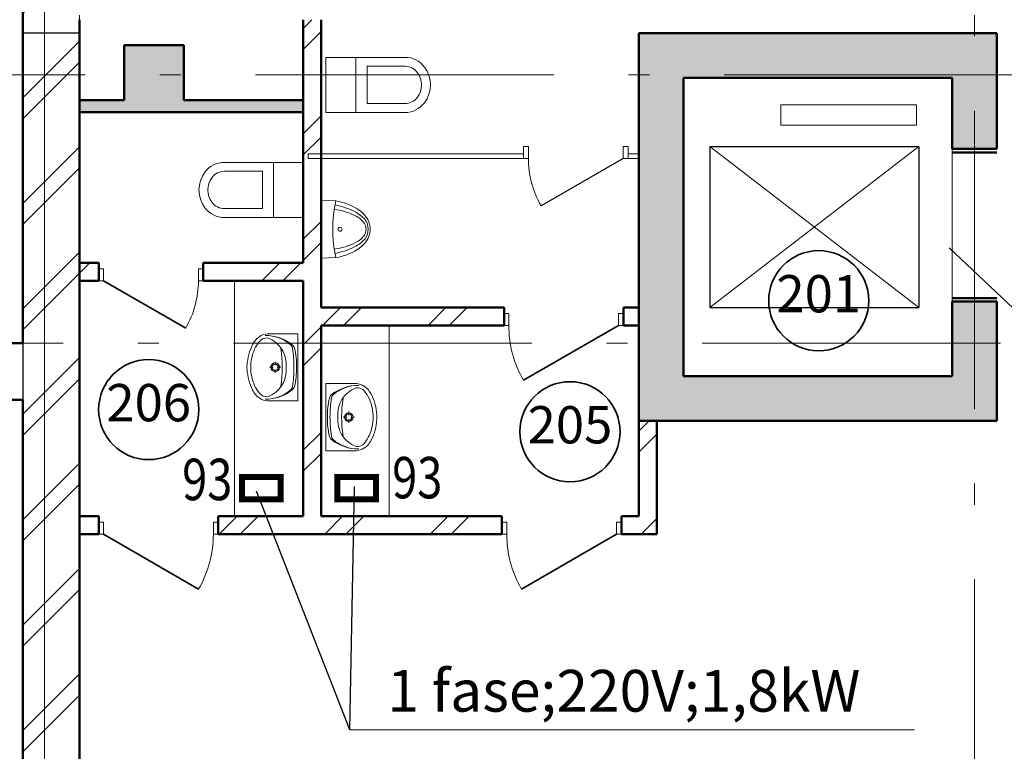
# Model space of a CAD drawing. Extents: x -375540 to 156807, y -143792 to 26545.
# Drawn here: x -23427 to -16827, y -13505 to -8599 of the extents above; entities that cross this region are included whole.
import ezdxf

# ---------------------------------------------------------------- set-up
doc = ezdxf.new("R2010")
doc.units = 0
doc.header["$MEASUREMENT"] = 0
doc.linetypes.add('Штрихштриховая', pattern=[3141.111112, 2000, -500, 141.111112, -500])
for name, color, linetype in [('Двери ArchiCAD', 7, 'Continuous'), ('Колонны', 7, 'Continuous'), ('Междуэтажные перекрытия', 7, 'Continuous'), ('Наружные стены', 7, 'Continuous')]:
    doc.layers.add(name, color=color, linetype=linetype)
for name, color, linetype, lineweight in [('Двери ArchiCAD_Ном_пера__1', 7, 'Continuous', 20), ('Двери ArchiCAD_Ном_пера__161', 7, 'Continuous', 35), ('Двери ArchiCAD_Ном_пера__2', 7, 'Continuous', 25), ('Двери ArchiCAD_Ном_пера__4', 7, 'Continuous', 50), ('Двери ArchiCAD_Ном_пера__5', 7, 'Continuous', 50), ('Двери ArchiCAD_Ном_пера__72', 7, 'Continuous', 20), ('Двери ArchiCAD_Ном_пера__91', 255, 'Continuous', 20), ('Дуги и окружности_Ном_пера__3', 7, 'Continuous', 35), ('Колонны_Ном_пера__15', 7, 'Continuous', 20), ('Колонны_Ном_пера__5', 7, 'Continuous', 50), ('Мебель и оборудование_Ном_пера__234', 173, 'Continuous', 18), ('Междуэтажные перекрытия_Ном_пера__91', 255, 'Continuous', 20), ('Наружные стены_Ном_пера__1', 7, 'Continuous', 20), ('Наружные стены_Ном_пера__100', 7, 'Continuous', 20), ('Наружные стены_Ном_пера__2', 7, 'Continuous', 25), ('Наружные стены_Ном_пера__20', 253, 'Continuous', 15), ('Наружные стены_Ном_пера__214', 23, 'Continuous', 18), ('Наружные стены_Ном_пера__234', 173, 'Continuous', 18), ('Наружные стены_Ном_пера__4', 7, 'Continuous', 50), ('Наружные стены_Ном_пера__44', 7, 'Continuous', 20), ('Наружные стены_Ном_пера__45', 7, 'Continuous', 20), ('Наружные стены_Ном_пера__5', 7, 'Continuous', 50), ('Наружные стены_Ном_пера__97', 7, 'Continuous', 20), ('Наружные стены_Ном_пера__99', 7, 'Continuous', 25), ('Окна ArchiCAD_Ном_пера__35', 7, 'Continuous', 20), ('Подпольный канал_Ном_пера__25', 7, 'Continuous', 20), ('Тексты_Ном_пера__89', 7, 'Continuous', 20)]:
    doc.layers.add(name, color=color, linetype=linetype, lineweight=lineweight)
doc.styles.add('СГЕНЕРИР_СТИЛЬ_2', font='ARIAL.TTF')
doc.styles.add('стиль2', font='ARIAL.TTF')
pattern_1 = [(45, (0, 0), (-353.553, 353.553), []), (45, (-70.7, 70.7), (-353.553, 353.553), [])]

# ---------------------------------------------------------------- blocks, each defined once
blk = doc.blocks.new('Перекрытие_1', base_point=(55242.4, -6750))
at = {"layer": 'Междуэтажные перекрытия_Ном_пера__91', "linetype": 'Continuous', "flags": 128}
for points in [[(55242.4, -6750), (52953.3, -6750), (52953.3, -4150), (55242.4, -4150), (55242.4, -3600), (-23261.1, -3600), (-23261.1, -10612.4), (-17846.7, -10630), (-17846.7, -13730), (49748.3, -13730), (49793.3, -10630), (55242.4, -10650.7)], [(-18976.7, -4370), (-17176.7, -4370), (-17176.7, -6370), (-18976.7, -6370)]]:
    blk.add_lwpolyline(points, close=True, dxfattribs=at)
blk = doc.blocks.new('Дверь 1польная 11')
at = {"layer": 'Двери ArchiCAD_Ном_пера__161', "linetype": 'Continuous'}
blk.add_line((368, 0), (-269.4, 368), dxfattribs=at)
at = {"layer": 'Двери ArchiCAD_Ном_пера__4', "linetype": 'Continuous'}
for p, q in [((-400, 0), (-437, 0)), ((-400, 0), (-400, -120)), ((400, 0), (437, 0)), ((400, 0), (400, -120)), ((-400, -120), (-437, -120)), ((400, -120), (437, -120))]:
    blk.add_line(p, q, dxfattribs=at)
at = {"layer": 'Двери ArchiCAD_Ном_пера__72', "linetype": 'Continuous'}
for p, q in [((-368, 0), (-400, 0)), ((-400, 0), (-400, -80)), ((-368, -80), (-368, 0)), ((400, 0), (368, 0)), ((368, 0), (368, -80)), ((400, -80), (400, 0)), ((-400, -80), (-368, -80)), ((368, -80), (400, -80))]:
    blk.add_line(p, q, dxfattribs=at)
at = {"layer": 'Двери ArchiCAD_Ном_пера__91', "linetype": 'Continuous'}
blk.add_arc((368, 0), 736, 150, 180, dxfattribs=at)
blk = doc.blocks.new('Дверь 1польная 11_2')
at = {"layer": 'Двери ArchiCAD_Ном_пера__161', "linetype": 'Continuous'}
blk.add_line((368, 0), (-269.4, 368), dxfattribs=at)
at = {"layer": 'Двери ArchiCAD_Ном_пера__4', "linetype": 'Continuous'}
for p, q in [((-400, 0), (-437, 0)), ((-400, 0), (-400, -120)), ((400, 0), (437, 0)), ((400, 0), (400, -120)), ((-400, -120), (-437, -120)), ((400, -120), (437, -120))]:
    blk.add_line(p, q, dxfattribs=at)
at = {"layer": 'Двери ArchiCAD_Ном_пера__72', "linetype": 'Continuous'}
for p, q in [((-368, 0), (-400, 0)), ((-400, 0), (-400, -80)), ((-368, -80), (-368, 0)), ((400, 0), (368, 0)), ((368, 0), (368, -80)), ((400, -80), (400, 0)), ((-400, -80), (-368, -80)), ((368, -80), (400, -80))]:
    blk.add_line(p, q, dxfattribs=at)
at = {"layer": 'Двери ArchiCAD_Ном_пера__91', "linetype": 'Continuous'}
blk.add_arc((368, 0), 736, 150, 180, dxfattribs=at)
blk = doc.blocks.new('Стена_168', base_point=(-23026.7, -7429.7))
at = {"layer": 'Наружные стены_Ном_пера__45', "linetype": 'Continuous'}
h = blk.add_hatch(dxfattribs=at)
h.set_pattern_fill('DOUBLE_1_4', color=256, style=0, pattern_type=2)
h.set_pattern_definition(pattern_1)
h.paths.add_polyline_path([(-23026.7, -7429.7), (-22896.7, -7429.7), (-22896.7, -7309.7), (-23026.7, -7309.7)], flags=0)
h = blk.add_hatch(dxfattribs=at)
h.set_pattern_fill('DOUBLE_1_4', color=256, style=0, pattern_type=2)
h.set_pattern_definition(pattern_1)
h.paths.add_polyline_path([(-22096.7, -7429.7), (-20193.8, -7429.7), (-20193.8, -7309.7), (-22096.7, -7309.7)], flags=0)
h = blk.add_hatch(dxfattribs=at)
h.set_pattern_fill('DOUBLE_1_4', color=256, style=0, pattern_type=2)
h.set_pattern_definition(pattern_1)
h.paths.add_polyline_path([(-19393.8, -7429.7), (-19156.7, -7429.7), (-19276.7, -7309.7), (-19393.8, -7309.7)], flags=0)
at = {"layer": 'Наружные стены_Ном_пера__4', "linetype": 'Continuous'}
for p, q in [((-22896.7, -7309.7), (-23026.7, -7309.7)), ((-23026.7, -7309.7), (-23026.7, -7429.7)), ((-22896.7, -7429.7), (-22896.7, -7309.7)), ((-22096.7, -7429.7), (-22096.7, -7309.7)), ((-21526.7, -7309.7), (-22096.7, -7309.7)), ((-20193.8, -7309.7), (-21406.7, -7309.7)), ((-20193.8, -7429.7), (-20193.8, -7309.7)), ((-19393.8, -7429.7), (-19393.8, -7309.7)), ((-19276.7, -7309.7), (-19393.8, -7309.7)), ((-23026.7, -7429.7), (-22896.7, -7429.7)), ((-22096.7, -7429.7), (-20193.8, -7429.7)), ((-19393.8, -7429.7), (-19156.7, -7429.7))]:
    blk.add_line(p, q, dxfattribs=at)
at = {"layer": 'Двери ArchiCAD', "linetype": 'Continuous', "rotation": 180}
blk.add_blockref('Дверь 1польная 11', (-22496.7, -7429.7), dxfattribs=at)
at = {"layer": 'Двери ArchiCAD', "linetype": 'Continuous', "xscale": -1, "rotation": 180}
blk.add_blockref('Дверь 1польная 11_2', (-19793.8, -7429.7), dxfattribs=at)
blk = doc.blocks.new('Стена_465', base_point=(-18976.7, -6670))
at = {"layer": 'Наружные стены_Ном_пера__44', "linetype": 'Continuous'}
blk.add_hatch(color=256, dxfattribs=at).paths.add_polyline_path([(-18976.7, -6370), (-18976.7, -4370), (-19276.7, -4070), (-19276.7, -6370)], flags=0)
at = {"layer": 'Наружные стены_Ном_пера__5', "linetype": 'Continuous'}
for p, q in [((-19276.7, -4070), (-19276.7, -6370)), ((-18976.7, -6370), (-18976.7, -4370))]:
    blk.add_line(p, q, dxfattribs=at)
blk = doc.blocks.new('Стена_464', base_point=(-17176.7, -6670))
at = {"layer": 'Наружные стены_Ном_пера__97', "linetype": 'Continuous'}
blk.add_hatch(color=256, dxfattribs=at).paths.add_polyline_path([(-17176.7, -6370), (-19276.7, -6370), (-19156.7, -6670), (-16876.7, -6670)], flags=0)
at = {"layer": 'Наружные стены_Ном_пера__5', "linetype": 'Continuous'}
for p, q in [((-17176.7, -6370), (-18976.7, -6370)), ((-19156.7, -6670), (-16876.7, -6670))]:
    blk.add_line(p, q, dxfattribs=at)
blk = doc.blocks.new('Дверной проем_3')
at = {"layer": 'Двери ArchiCAD_Ном_пера__5', "linetype": 'Continuous'}
for p, q in [((-500, 0), (-500, -300)), ((500, 0), (500, -300))]:
    blk.add_line(p, q, dxfattribs=at)
blk = doc.blocks.new('Дверной проем_4')
at = {"layer": 'Двери ArchiCAD_Ном_пера__5', "linetype": 'Continuous'}
for p, q in [((-500, 0), (-500, -300)), ((500, 0), (500, -300))]:
    blk.add_line(p, q, dxfattribs=at)
blk = doc.blocks.new('Стена_460', base_point=(-17176.7, -6670))
at = {"layer": 'Наружные стены_Ном_пера__97', "linetype": 'Continuous'}
for points in [[(-16876.7, -4070), (-17176.7, -4370), (-17176.7, -4846.4), (-16876.7, -4846.4)], [(-16876.7, -5870), (-17176.7, -5870), (-17176.7, -6370), (-16876.7, -6670)]]:
    blk.add_hatch(color=256, dxfattribs=at).paths.add_polyline_path(points, flags=0)
at = {"layer": 'Наружные стены_Ном_пера__5', "linetype": 'Continuous'}
for p, q in [((-16876.7, -4846.4), (-16876.7, -4070)), ((-17176.7, -4370), (-17176.7, -4846.4)), ((-17176.7, -5870), (-17176.7, -6370)), ((-16876.7, -6670), (-16876.7, -5870))]:
    blk.add_line(p, q, dxfattribs=at)
at = {"layer": 'Двери ArchiCAD_Ном_пера__5', "linetype": 'Continuous', "xscale": -1, "rotation": 269.9999999999999}
blk.add_blockref('Дверной проем_4', (-16876.7, -5346.4), dxfattribs=at)
at = {"layer": 'Двери ArchiCAD_Ном_пера__5', "linetype": 'Continuous', "rotation": 269.9999999999999}
blk.add_blockref('Дверной проем_3', (-16876.7, -5370), dxfattribs=at)
blk = doc.blocks.new('Стена_459', base_point=(-18976.7, -4070))
at = {"layer": 'Наружные стены_Ном_пера__97', "linetype": 'Continuous'}
blk.add_hatch(color=256, dxfattribs=at).paths.add_polyline_path([(-18976.7, -4370), (-17176.7, -4370), (-16876.7, -4070), (-19276.7, -4070)], flags=0)
at = {"layer": 'Наружные стены_Ном_пера__5', "linetype": 'Continuous'}
for p, q in [((-16876.7, -4070), (-19276.7, -4070)), ((-18976.7, -4370), (-17176.7, -4370))]:
    blk.add_line(p, q, dxfattribs=at)
blk = doc.blocks.new('Стена_206', base_point=(-23406.7, -10630))
at = {"layer": 'Наружные стены_Ном_пера__44', "linetype": 'Continuous'}
h = blk.add_hatch(dxfattribs=at)
h.set_pattern_fill('DOUBLE_1_4', color=256, style=0, pattern_type=2)
h.set_pattern_definition(pattern_1)
h.paths.add_polyline_path([(-23026.7, -10630), (-23026.7, -3980), (-23406.7, -3600), (-23406.7, -10630)], flags=0)
at = {"layer": 'Наружные стены_Ном_пера__5', "linetype": 'Continuous'}
for p, q in [((-23406.7, -3600), (-23406.7, -6150)), ((-23026.7, -10630), (-23026.7, -3980)), ((-23406.7, -6530), (-23406.7, -10630)), ((-23406.7, -10630), (-23026.7, -10630))]:
    blk.add_line(p, q, dxfattribs=at)
blk = doc.blocks.new('Дверь 1польная 11_19')
at = {"layer": 'Двери ArchiCAD_Ном_пера__1', "linetype": 'Continuous'}
for p, q in [((-350, 0), (-350, -80)), ((350, 0), (350, -80))]:
    blk.add_line(p, q, dxfattribs=at)
at = {"layer": 'Двери ArchiCAD_Ном_пера__2', "linetype": 'Continuous'}
blk.add_line((318, 0), (-232.8, 318), dxfattribs=at)
at = {"layer": 'Двери ArchiCAD_Ном_пера__72', "linetype": 'Continuous'}
for p, q in [((-318, 0), (-350, 0)), ((-350, 0), (-350, -80)), ((-318, -80), (-318, 0)), ((350, 0), (318, 0)), ((318, 0), (318, -80)), ((350, -80), (350, 0)), ((-350, -80), (-318, -80)), ((318, -80), (350, -80))]:
    blk.add_line(p, q, dxfattribs=at)
at = {"layer": 'Двери ArchiCAD_Ном_пера__91', "linetype": 'Continuous'}
blk.add_arc((318, 0), 636, 150, 180, dxfattribs=at)
blk = doc.blocks.new('Стена_95', base_point=(-19276.7, -4895))
at = {"layer": 'Наружные стены_Ном_пера__1', "linetype": 'Continuous'}
for p, q in [((-20048.9, -4880), (-21493.5, -4880)), ((-21493.5, -4880), (-21493.5, -4910)), ((-20048.9, -4910), (-20048.9, -4880)), ((-19348.9, -4910), (-19348.9, -4880)), ((-19276.7, -4880), (-19348.9, -4880)), ((-19276.7, -4910), (-19276.7, -4880)), ((-21493.5, -4910), (-20048.9, -4910)), ((-19348.9, -4910), (-19276.7, -4910))]:
    blk.add_line(p, q, dxfattribs=at)
at = {"layer": 'Двери ArchiCAD', "linetype": 'Continuous', "xscale": -1, "rotation": 180}
blk.add_blockref('Дверь 1польная 11_19', (-19698.9, -4910), dxfattribs=at)
blk = doc.blocks.new('Дверь 1польная 11_17')
at = {"layer": 'Двери ArchiCAD_Ном_пера__161', "linetype": 'Continuous'}
blk.add_line((318, 0), (-232.8, 318), dxfattribs=at)
at = {"layer": 'Двери ArchiCAD_Ном_пера__4', "linetype": 'Continuous'}
for p, q in [((-350, 0), (-387, 0)), ((-350, 0), (-350, -120)), ((350, 0), (387, 0)), ((350, 0), (350, -120)), ((-350, -120), (-387, -120)), ((350, -120), (387, -120))]:
    blk.add_line(p, q, dxfattribs=at)
at = {"layer": 'Двери ArchiCAD_Ном_пера__72', "linetype": 'Continuous'}
for p, q in [((-318, 0), (-350, 0)), ((-350, 0), (-350, -80)), ((-318, -80), (-318, 0)), ((350, 0), (318, 0)), ((318, 0), (318, -80)), ((350, -80), (350, 0)), ((-350, -80), (-318, -80)), ((318, -80), (350, -80))]:
    blk.add_line(p, q, dxfattribs=at)
at = {"layer": 'Двери ArchiCAD_Ном_пера__91', "linetype": 'Continuous'}
blk.add_arc((318, 0), 636, 150, 180, dxfattribs=at)
blk = doc.blocks.new('Стена_93', base_point=(-23026.7, -5670))
at = {"layer": 'Наружные стены_Ном_пера__45', "linetype": 'Continuous'}
h = blk.add_hatch(dxfattribs=at)
h.set_pattern_fill('DOUBLE_1_4', color=256, style=0, pattern_type=2)
h.set_pattern_definition(pattern_1)
h.paths.add_polyline_path([(-23026.7, -5730), (-22896.7, -5730), (-22896.7, -5610), (-23026.7, -5610)], flags=0)
h = blk.add_hatch(dxfattribs=at)
h.set_pattern_fill('DOUBLE_1_4', color=256, style=0, pattern_type=2)
h.set_pattern_definition(pattern_1)
h.paths.add_polyline_path([(-22196.7, -5730), (-21526.7, -5730), (-21526.7, -5610), (-22196.7, -5610)], flags=0)
at = {"layer": 'Наружные стены_Ном_пера__4', "linetype": 'Continuous'}
for p, q in [((-22896.7, -5610), (-23026.7, -5610)), ((-23026.7, -5610), (-23026.7, -5730)), ((-22896.7, -5730), (-22896.7, -5610)), ((-22196.7, -5730), (-22196.7, -5610)), ((-21526.7, -5610), (-22196.7, -5610)), ((-23026.7, -5730), (-22896.7, -5730)), ((-22196.7, -5730), (-21526.7, -5730))]:
    blk.add_line(p, q, dxfattribs=at)
at = {"layer": 'Двери ArchiCAD', "linetype": 'Continuous', "rotation": 180}
blk.add_blockref('Дверь 1польная 11_17', (-22546.7, -5730), dxfattribs=at)
blk = doc.blocks.new('Стена_1', base_point=(-19276.7, -6670))
at = {"layer": 'Наружные стены_Ном_пера__97', "linetype": 'Continuous'}
blk.add_hatch(color=256, dxfattribs=at).paths.add_polyline_path([(-19156.7, -6670), (-19276.7, -6370), (-19276.7, -6670)], flags=0)
h = blk.add_hatch(dxfattribs=at)
h.set_pattern_fill('DOUBLE_1_4', color=256, style=0, pattern_type=2)
h.set_pattern_definition(pattern_1)
h.paths.add_polyline_path([(-19276.7, -6670), (-19276.7, -7309.7), (-19156.7, -7429.7), (-19156.7, -6670)], flags=0)
at = {"layer": 'Наружные стены_Ном_пера__4', "linetype": 'Continuous'}
for p, q in [((-19276.7, -6670), (-19276.7, -7309.7)), ((-19156.7, -7429.7), (-19156.7, -6670))]:
    blk.add_line(p, q, dxfattribs=at)
at = {"layer": 'Наружные стены_Ном_пера__5', "linetype": 'Continuous'}
for p in [(-19276.7, -6370), (-19156.7, -6670)]:
    blk.add_line(p, (-19276.7, -6670), dxfattribs=at)
blk = doc.blocks.new('Дверь 1польная 11_16')
at = {"layer": 'Двери ArchiCAD_Ном_пера__161', "linetype": 'Continuous'}
blk.add_line((368, 0), (-269.4, 368), dxfattribs=at)
at = {"layer": 'Двери ArchiCAD_Ном_пера__4', "linetype": 'Continuous'}
for p, q in [((-400, 0), (-437, 0)), ((-400, 0), (-400, -120)), ((400, 0), (437, 0)), ((400, 0), (400, -120)), ((-400, -120), (-437, -120)), ((400, -120), (437, -120))]:
    blk.add_line(p, q, dxfattribs=at)
at = {"layer": 'Двери ArchiCAD_Ном_пера__72', "linetype": 'Continuous'}
for p, q in [((-368, 0), (-400, 0)), ((-400, 0), (-400, -80)), ((-368, -80), (-368, 0)), ((400, 0), (368, 0)), ((368, 0), (368, -80)), ((400, -80), (400, 0)), ((-400, -80), (-368, -80)), ((368, -80), (400, -80))]:
    blk.add_line(p, q, dxfattribs=at)
at = {"layer": 'Двери ArchiCAD_Ном_пера__91', "linetype": 'Continuous'}
blk.add_arc((368, 0), 736, 150, 180, dxfattribs=at)
blk = doc.blocks.new('Стена_303', base_point=(-21526.7, -5970))
at = {"layer": 'Наружные стены_Ном_пера__45', "linetype": 'Continuous'}
h = blk.add_hatch(dxfattribs=at)
h.set_pattern_fill('DOUBLE_1_4', color=256, style=0, pattern_type=2)
h.set_pattern_definition(pattern_1)
h.paths.add_polyline_path([(-21406.7, -6030), (-20180.2, -6030), (-20180.2, -5910), (-21406.7, -5910)], flags=0)
h = blk.add_hatch(dxfattribs=at)
h.set_pattern_fill('DOUBLE_1_4', color=256, style=0, pattern_type=2)
h.set_pattern_definition(pattern_1)
h.paths.add_polyline_path([(-19380.2, -6030), (-19276.7, -6030), (-19276.7, -5910), (-19380.2, -5910)], flags=0)
at = {"layer": 'Наружные стены_Ном_пера__4', "linetype": 'Continuous'}
for p, q in [((-20180.2, -5910), (-21406.7, -5910)), ((-20180.2, -6030), (-20180.2, -5910)), ((-19380.2, -6030), (-19380.2, -5910)), ((-19276.7, -5910), (-19380.2, -5910)), ((-19276.7, -6030), (-19276.7, -5910)), ((-21406.7, -6030), (-20180.2, -6030)), ((-19380.2, -6030), (-19276.7, -6030))]:
    blk.add_line(p, q, dxfattribs=at)
at = {"layer": 'Двери ArchiCAD', "linetype": 'Continuous', "xscale": -1, "rotation": 180}
blk.add_blockref('Дверь 1польная 11_16', (-19780.2, -6030), dxfattribs=at)
blk = doc.blocks.new('Стена_297', base_point=(-23026.7, -4600))
at = {"layer": 'Наружные стены_Ном_пера__20', "linetype": 'Continuous'}
for points in [[(-23026.7, -4520), (-23026.7, -4600), (-22726.7, -4600), (-22726.7, -4520)], [(-22726.7, -4600), (-22326.7, -4600), (-22326.7, -4550), (-22726.7, -4550)], [(-22326.7, -4520), (-22326.7, -4600), (-21526.7, -4600), (-21526.7, -4520)]]:
    blk.add_hatch(color=256, dxfattribs=at).paths.add_polyline_path(points, flags=0)
at = {"layer": 'Наружные стены_Ном_пера__5', "linetype": 'Continuous'}
for p, q in [((-22726.7, -4520), (-23026.7, -4520)), ((-23026.7, -4520), (-23026.7, -4600)), ((-21526.7, -4520), (-22326.7, -4520)), ((-21526.7, -4600), (-21526.7, -4520)), ((-23026.7, -4600), (-21526.7, -4600))]:
    blk.add_line(p, q, dxfattribs=at)
blk = doc.blocks.new('Окно метал. реверсивное 11_8')
at = {"layer": 'Окна ArchiCAD_Ном_пера__35', "linetype": 'Continuous'}
for p, q in [((-1146.2, 120), (-1146.2, 150)), ((-1146.2, 150), (1146.2, 150)), ((1146.2, 150), (1146.2, 120)), ((-1046.2, 120), (1046.2, 120)), ((-1046.2, 120), (-1046.2, -260)), ((1046.2, 120), (1046.2, -260)), ((-971.2, 0), (-1046.2, 0)), ((-1046.2, 0), (-1046.2, -50)), ((-971.2, -50), (-971.2, 0)), ((971.2, 0), (-971.2, 0)), ((1046.2, 0), (971.2, 0)), ((971.2, 0), (971.2, -50)), ((1046.2, -50), (1046.2, 0)), ((-1046.2, -50), (-971.2, -50)), ((-971.2, -50), (971.2, -50)), ((971.2, -50), (1046.2, -50)), ((-1046.2, -260), (-1046.2, -290)), ((-1046.2, -260), (1046.2, -260)), ((1046.2, -290), (1046.2, -260)), ((-1046.2, -290), (1046.2, -290))]:
    blk.add_line(p, q, dxfattribs=at)
blk = doc.blocks.new('Стена_322', base_point=(-28526.7, -6150))
at = {"layer": 'Наружные стены_Ном_пера__97', "linetype": 'Continuous'}
h = blk.add_hatch(dxfattribs=at)
h.set_pattern_fill('DOUBLE_1_4', color=256, style=0, pattern_type=2)
h.set_pattern_definition(pattern_1)
h.paths.add_polyline_path([(-27410.3, -6150), (-28526.7, -6150), (-28526.7, -6530), (-27410.3, -6530)], flags=0)
h = blk.add_hatch(dxfattribs=at)
h.set_pattern_fill('DOUBLE_1_4', color=256, style=0, pattern_type=2)
h.set_pattern_definition(pattern_1)
h.paths.add_polyline_path([(-24026.7, -6150), (-25317.8, -6150), (-25317.8, -6530), (-24026.7, -6530)], flags=0)
h = blk.add_hatch(dxfattribs=at)
h.set_pattern_fill('DOUBLE_1_4', color=256, style=0, pattern_type=2)
h.set_pattern_definition(pattern_1)
h.paths.add_polyline_path([(-23526.7, -6150), (-24026.7, -6150), (-24026.7, -6530), (-23526.7, -6530)], flags=0)
h = blk.add_hatch(dxfattribs=at)
h.set_pattern_fill('DOUBLE_1_4', color=256, style=0, pattern_type=2)
h.set_pattern_definition(pattern_1)
h.paths.add_polyline_path([(-23406.7, -6530), (-23406.7, -6150), (-23526.7, -6150), (-23526.7, -6530)], flags=0)
at = {"layer": 'Наружные стены_Ном_пера__5', "linetype": 'Continuous'}
for p, q in [((-27410.3, -6150), (-28526.7, -6150)), ((-27410.3, -6530), (-27410.3, -6150)), ((-25317.8, -6530), (-25317.8, -6150)), ((-24026.7, -6150), (-25317.8, -6150)), ((-23406.7, -6150), (-23526.7, -6150)), ((-28526.7, -6530), (-27410.3, -6530)), ((-25317.8, -6530), (-23406.7, -6530))]:
    blk.add_line(p, q, dxfattribs=at)
at = {"layer": 'Окна ArchiCAD_Ном_пера__35', "linetype": 'Continuous', "xscale": -1, "rotation": 180}
blk.add_blockref('Окно метал. реверсивное 11_8', (-26364, -6410), dxfattribs=at)
blk = doc.blocks.new('Колонна_312', base_point=(-22526.7, -4350))
at = {"layer": 'Колонны_Ном_пера__15', "linetype": 'Continuous'}
blk.add_hatch(color=256, dxfattribs=at).paths.add_polyline_path([(-22726.7, -4550), (-22326.7, -4550), (-22326.7, -4150), (-22726.7, -4150)], flags=0)
at = {"layer": 'Колонны_Ном_пера__5', "linetype": 'Continuous'}
for p, q in [((-22326.7, -4150), (-22726.7, -4150)), ((-22726.7, -4150), (-22726.7, -4520)), ((-22326.7, -4520), (-22326.7, -4150))]:
    blk.add_line(p, q, dxfattribs=at)
blk = doc.blocks.new('WC With Cistern 70')
at = {"layer": 'Мебель и оборудование_Ном_пера__234', "linetype": 'Continuous'}
for p, q in [((-185, -330), (-185, 200)), ((185, 200), (-185, 200)), ((185, -330), (185, 200)), ((185, 0), (-185, 0)), ((-125, -75), (-125, -330)), ((125, -75), (-125, -75)), ((125, -330), (125, -75))]:
    blk.add_line(p, q, dxfattribs=at)
for centre, major_axis, start_param, end_param in [((-22.5, -330), (162.5, 0), 3.141593, 4.068888), ((-22.5, -330), (102.5, 0), 3.141593, 4.068888), ((22.5, -330), (102.5, 0), 5.35589, 6.283185), ((22.5, -330), (162.5, 0), 5.35589, 6.283185), ((0, -300), (200, 0), 4.068888, 5.355822), ((0, -300), (140, 0), 4.068888, 5.35589)]:
    blk.add_ellipse(centre, major_axis=major_axis, ratio=0.999954, start_param=start_param, end_param=end_param, dxfattribs=at)
blk = doc.blocks.new('Символ умывальника 11')
at = {"layer": 'Мебель и оборудование_Ном_пера__234', "linetype": 'Continuous'}
for p, q in [((0, 341.7), (450, 341.7)), ((0, 341.7), (0, 151.3)), ((295.9, 341.7), (154.1, 341.7)), ((450, 341.7), (450, 151.3)), ((224.9, 226.8), (224.9, 202.8)), ((211, 188.9), (187, 188.9)), ((224.9, 175), (224.9, 151)), ((262.8, 188.9), (238.8, 188.9))]:
    blk.add_line(p, q, dxfattribs=at)
for radius in [29.2, 20.8]:
    blk.add_circle((224.9, 188.9), radius, dxfattribs=at)
for centre, radius, start, end in [((220.2, -230.7), 563.3, 89.48972, 102.69402), ((229.3, -230.7), 563.3, 77.22851, 90.43281), ((294.6, 126.6), 283, 140.66478, 180.90725), ((265.8, 125.1), 254.3, 138.52449, 180.67671), ((103.4, 268.7), 37.5, 97.83045, 138.52449), ((104.7, 282.2), 37.5, 102.69402, 140.66478), ((229.3, -646.7), 961.5, 90.24498, 97.83045), ((219.6, -646.7), 961.5, 82.09208, 89.67755), ((346.7, 268.5), 37.5, 41.39803, 82.09208), ((345.5, 282.1), 37.5, 39.25775, 77.22851), ((155.4, 126.7), 283, 359.01528, 39.25775), ((184.1, 125.2), 254.3, 359.24582, 41.39804), ((214.3, 65.9), 200.6, 122.84422, 158.44807), ((225, -583.9), 820.7, 81.17957, 98.82655), ((208.9, 62.6), 200.5, 85.39402, 121.05606), ((241.1, 62.6), 200.5, 58.94394, 94.60598), ((235.7, 65.9), 200.6, 21.55193, 57.15578), ((114.4, 146.4), 114.5, 177.54482, 231.25458), ((95, 134.9), 67.5, 176.06939, 229.19839), ((355, 134.9), 67.5, 310.80161, 3.93061), ((335.6, 146.4), 114.5, 308.74542, 2.45518), ((205.5, 272.8), 244.1, 230.71494, 260.00224), ((244.5, 272.8), 244.1, 279.99776, 309.28506), ((153.5, 195.5), 177.3, 231.31519, 242.84286), ((236.4, 369.7), 370.2, 243.7403, 265.79476), ((225, 288.9), 263.9, 256.43339, 283.56661), ((225, 225), 225, 265.98758, 274.01242), ((213.6, 369.7), 370.2, 274.20524, 296.2597), ((296.5, 195.5), 177.3, 297.15714, 308.68481)]:
    blk.add_arc(centre, radius, start, end, dxfattribs=at)
blk = doc.blocks.new('WC With Cistern 70_2')
at = {"layer": 'Мебель и оборудование_Ном_пера__234', "linetype": 'Continuous'}
for p, q in [((-185, -330), (-185, 200)), ((185, 200), (-185, 200)), ((185, -330), (185, 200)), ((185, 0), (-185, 0)), ((-125, -75), (-125, -330)), ((125, -75), (-125, -75)), ((125, -330), (125, -75))]:
    blk.add_line(p, q, dxfattribs=at)
for centre, major_axis, start_param, end_param in [((-22.5, -330), (162.5, 0), 3.141593, 4.068888), ((-22.5, -330), (102.5, 0), 3.141593, 4.068888), ((22.5, -330), (102.5, 0), 5.35589, 6.283185), ((22.5, -330), (162.5, 0), 5.35589, 6.283185), ((0, -300), (200, 0), 4.068888, 5.355822), ((0, -300), (140, 0), 4.068888, 5.35589)]:
    blk.add_ellipse(centre, major_axis=major_axis, ratio=0.999954, start_param=start_param, end_param=end_param, dxfattribs=at)
blk = doc.blocks.new('Символ умывальника 11_2')
at = {"layer": 'Мебель и оборудование_Ном_пера__234', "linetype": 'Continuous'}
for p, q in [((0, 341.7), (450, 341.7)), ((0, 341.7), (0, 151.3)), ((295.9, 341.7), (154.1, 341.7)), ((450, 341.7), (450, 151.3)), ((224.9, 226.8), (224.9, 202.8)), ((211, 188.9), (187, 188.9)), ((224.9, 175), (224.9, 151)), ((262.8, 188.9), (238.8, 188.9))]:
    blk.add_line(p, q, dxfattribs=at)
for radius in [29.2, 20.8]:
    blk.add_circle((224.9, 188.9), radius, dxfattribs=at)
for centre, radius, start, end in [((220.2, -230.7), 563.3, 89.48972, 102.69402), ((229.3, -230.7), 563.3, 77.22851, 90.43281), ((294.6, 126.6), 283, 140.66478, 180.90725), ((265.8, 125.1), 254.3, 138.52449, 180.67671), ((103.4, 268.7), 37.5, 97.83045, 138.52449), ((104.7, 282.2), 37.5, 102.69402, 140.66478), ((229.3, -646.7), 961.5, 90.24498, 97.83045), ((219.6, -646.7), 961.5, 82.09208, 89.67755), ((346.7, 268.5), 37.5, 41.39803, 82.09208), ((345.5, 282.1), 37.5, 39.25775, 77.22851), ((155.4, 126.7), 283, 359.01528, 39.25775), ((184.1, 125.2), 254.3, 359.24582, 41.39804), ((214.3, 65.9), 200.6, 122.84422, 158.44807), ((225, -583.9), 820.7, 81.17957, 98.82655), ((208.9, 62.6), 200.5, 85.39402, 121.05606), ((241.1, 62.6), 200.5, 58.94394, 94.60598), ((235.7, 65.9), 200.6, 21.55193, 57.15578), ((114.4, 146.4), 114.5, 177.54482, 231.25458), ((95, 134.9), 67.5, 176.06939, 229.19839), ((355, 134.9), 67.5, 310.80161, 3.93061), ((335.6, 146.4), 114.5, 308.74542, 2.45518), ((205.5, 272.8), 244.1, 230.71494, 260.00224), ((244.5, 272.8), 244.1, 279.99776, 309.28506), ((153.5, 195.5), 177.3, 231.31519, 242.84286), ((236.4, 369.7), 370.2, 243.7403, 265.79476), ((225, 288.9), 263.9, 256.43339, 283.56661), ((225, 225), 225, 265.98758, 274.01242), ((213.6, 369.7), 370.2, 274.20524, 296.2597), ((296.5, 195.5), 177.3, 297.15714, 308.68481)]:
    blk.add_arc(centre, radius, start, end, dxfattribs=at)
blk = doc.blocks.new('Символ писсуара 2 11')
at = {"layer": 'Мебель и оборудование_Ном_пера__234', "linetype": 'Continuous'}
for p, q in [((0, 390), (99.3, 384.6)), ((0, 390), (0, 0)), ((0, 0), (99.3, 5.4))]:
    blk.add_line(p, q, dxfattribs=at)
for centre, major_axis, start_param, end_param in [((879.7, 195), (0, 838.2), 1.342583, 1.79901), ((-6.5, -201.1), (0, 568.7), 5.836334, 6.097528), ((46.4, -10.3), (0, 398.8), 5.743139, 6.143945), ((134.3, 140.2), (0, 222.4), 5.282969, 5.749853), ((45.8, -102.8), (0, 432.8), 5.816522, 6.179416), ((105.6, 66.6), (0, 276.7), 5.478839, 5.80053), ((172.8, 143.7), (0, 153.1), 5.345749, 5.86745), ((230.2, 195), (0, 74.6), 4.157451, 5.267327), ((211.8, 195), (0, 108.7), 4.087726, 5.337052), ((205.2, 195), (0, 130.5), 4.188197, 5.236581), ((172.8, 246.3), (0, 153.1), 3.557328, 4.079029), ((45.8, 492.8), (0, 432.8), 3.245362, 3.608256), ((-6.5, 591.1), (0, 568.7), 3.32725, 3.588444), ((105.6, 323.4), (0, 276.7), 3.624248, 3.945939), ((134.3, 249.8), (0, 222.4), 3.674925, 4.141809), ((46.4, 400.3), (0, 398.8), 3.280833, 3.681639)]:
    blk.add_ellipse(centre, major_axis=major_axis, ratio=0.955856, start_param=start_param, end_param=end_param, dxfattribs=at)
blk.add_ellipse((127.6, 195), major_axis=(0, 13.6), ratio=0.955856, dxfattribs=at)
blk = doc.blocks.new('Линия_42575', base_point=(-34410.5, -4350))
at = {"layer": 'Наружные стены_Ном_пера__214', "linetype": 'Штрихштриховая'}
blk.add_line((-34410.5, -4350), (63570.7, -4350), dxfattribs=at)
blk = doc.blocks.new('Линия_791', base_point=(-50713.7, -6150))
at = {"layer": 'Наружные стены_Ном_пера__214', "linetype": 'Штрихштриховая'}
blk.add_line((-50263.7, -6150), (-16278.8, -6150), dxfattribs=at)
blk = doc.blocks.new('Стена_361', base_point=(-23026.7, -10630))
at = {"layer": 'Наружные стены_Ном_пера__2', "linetype": 'Continuous'}
for p, q in [((-23026.7, -4070), (-23406.7, -4070)), ((-23406.7, -4070), (-23406.7, -10630)), ((-23026.7, -10630), (-23026.7, -4070))]:
    blk.add_line(p, q, dxfattribs=at)
blk = doc.blocks.new('Стена_96', base_point=(-21526.7, -3980))
at = {"layer": 'Наружные стены_Ном_пера__45', "linetype": 'Continuous'}
h = blk.add_hatch(dxfattribs=at)
h.set_pattern_fill('DOUBLE_1_4', color=256, style=0, pattern_type=2)
h.set_pattern_definition(pattern_1)
h.paths.add_polyline_path([(-21526.7, -3980), (-21526.7, -7309.7), (-21406.7, -7309.7), (-21406.7, -3980)], flags=0)
at = {"layer": 'Наружные стены_Ном_пера__4', "linetype": 'Continuous'}
for p, q in [((-21526.7, -3980), (-21526.7, -5610)), ((-21406.7, -5910), (-21406.7, -3980)), ((-21526.7, -5730), (-21526.7, -7309.7)), ((-21406.7, -7309.7), (-21406.7, -6030))]:
    blk.add_line(p, q, dxfattribs=at)

msp = doc.modelspace()

# ---------------------------------------------------------------- linework, layer by layer
for p, q in [((-16687.9, -10610.2), (-17196.8, -10129.3)), ((-21214.4, -13360.4), (-21183.2, -11728.3)), ((-21214.4, -13360.4), (-21838.3, -11759.5))]:
    msp.add_line(p, q)
at = {"layer": 'Дуги и окружности_Ном_пера__3', "linetype": 'Continuous'}
for centre in [(-18070.6, -10483.1), (-22561.9, -11213.4), (-19738.2, -11361.7)]:
    msp.add_circle(centre, 335.5, dxfattribs=at)
at = {"layer": 'Колонны', "const_width": 40}
for points in [[(-21936.5, -11665.1), (-21678.2, -11665.1), (-21678.2, -11814.5), (-21936.5, -11814.5)], [(-21297.6, -11665.1), (-21039.3, -11665.1), (-21039.3, -11814.5), (-21297.6, -11814.5)]]:
    msp.add_lwpolyline(points, close=True, dxfattribs=at)
at = {"layer": 'Наружные стены_Ном_пера__1', "linetype": 'Continuous'}
for p, q in [((-17414.9, -9168.7), (-18324.2, -9168.7)), ((-18324.2, -9168.7), (-18324.2, -9306.8)), ((-17414.9, -9306.8), (-17414.9, -9168.7)), ((-18324.2, -9306.8), (-17414.9, -9306.8))]:
    msp.add_line(p, q, dxfattribs=at)
at = {"layer": 'Наружные стены_Ном_пера__100', "linetype": 'Continuous'}
for p, q in [((-17400.2, -9448.8), (-18800.2, -10528.8)), ((-18800.2, -9448.8), (-17400.2, -10528.8))]:
    msp.add_line(p, q, dxfattribs=at)
at = {"layer": 'Наружные стены_Ном_пера__214', "linetype": 'Штрихштриховая'}
for p, q in [((-23026.7, -26915.3), (-23026.7, 25371.2)), ((-17026.7, -26915.3), (-17026.7, 25371.2))]:
    msp.add_line(p, q, dxfattribs=at)
at = {"layer": 'Наружные стены_Ном_пера__234', "linetype": 'Continuous'}
for p, q in [((-21987, -11928.5), (-21987, -10348.8)), ((-20949.8, -11928.5), (-20949.8, -10648.8))]:
    msp.add_line(p, q, dxfattribs=at)
at = {"layer": 'Наружные стены_Ном_пера__5', "linetype": 'Continuous'}
msp.add_line((-22276.7, -9218.8), (-22776.7, -9218.8), dxfattribs=at)
at = {"layer": 'Наружные стены_Ном_пера__99', "linetype": 'Continuous'}
for p, q in [((-18800.2, -9448.8), (-17400.2, -9448.8)), ((-18800.2, -9448.8), (-18800.2, -10528.8)), ((-17400.2, -9448.8), (-17400.2, -10528.8)), ((-18800.2, -10528.8), (-17400.2, -10528.8))]:
    msp.add_line(p, q, dxfattribs=at)
at = {"layer": 'Подпольный канал_Ном_пера__25', "linetype": 'Continuous'}
msp.add_line((-17429.1, -13360.4), (-21214.4, -13360.4), dxfattribs=at)

# ---------------------------------------------------------------- block references
at = {"layer": 'Колонны'}
msp.add_blockref('Колонна_312', (-22526.7, -8968.8), dxfattribs=at)
at = {"layer": 'Мебель и оборудование_Ном_пера__234', "linetype": 'Continuous'}
for name, p, rotation in [('WC With Cistern 70', (-21173.5, -9036.3), 90), ('Символ умывальника 11_2', (-21903.2, -10704.9), 270)]:
    msp.add_blockref(name, p, dxfattribs=dict(at, rotation=rotation))
at = {"layer": 'Мебель и оборудование_Ном_пера__234', "linetype": 'Continuous', "xscale": -1}
for name, p, rotation in [('WC With Cistern 70_2', (-21724.8, -9740.6), 270), ('Символ умывальника 11', (-21031.9, -11039), 90)]:
    msp.add_blockref(name, p, dxfattribs=dict(at, rotation=rotation))
at = {"layer": 'Мебель и оборудование_Ном_пера__234', "linetype": 'Continuous'}
msp.add_blockref('Символ писсуара 2 11', (-21406.7, -10198.8), dxfattribs=at)
at = {"layer": 'Междуэтажные перекрытия', "linetype": 'Continuous'}
msp.add_blockref('Перекрытие_1', (55242.4, -11368.8), dxfattribs=at)
at = {"layer": 'Наружные стены'}
for name, p in [('Стена_206', (-23406.7, -15248.8)), ('Стена_96', (-21526.7, -8598.8)), ('Стена_361', (-23026.7, -15248.8)), ('Стена_465', (-18976.7, -11288.8)), ('Стена_459', (-18976.7, -8688.8)), ('Стена_460', (-17176.7, -11288.8)), ('Стена_297', (-23026.7, -9218.8)), ('Стена_95', (-19276.7, -9513.8)), ('Стена_93', (-23026.7, -10288.8)), ('Стена_303', (-21526.7, -10588.8)), ('Стена_322', (-28526.7, -10768.8)), ('Стена_464', (-17176.7, -11288.8)), ('Стена_1', (-19276.7, -11288.8)), ('Стена_168', (-23026.7, -12048.5))]:
    msp.add_blockref(name, p, dxfattribs=at)
at = {"layer": 'Наружные стены', "linetype": 'Штрихштриховая'}
for name, p in [('Линия_42575', (-34410.5, -8968.8)), ('Линия_791', (-50713.7, -10768.8))]:
    msp.add_blockref(name, p, dxfattribs=at)

# ---------------------------------------------------------------- texts
at = {"style": 'стиль2', "width": 0.8}
for p in [(-22337.8, -11820.5), (-20929.9, -11808.3)]:
    msp.add_text('93', height=277.83, dxfattribs=at).set_placement(p)
at = {"insert": (-19377.1, -13326.1), "char_height": 280, "attachment_point": 8, "line_spacing_factor": 0.95226, "style": 'стиль2'}
msp.add_mtext('1 fase;220V;1,8kW', dxfattribs=at)
at = {"layer": 'Тексты_Ном_пера__89', "linetype": 'Continuous', "char_height": 250, "attachment_point": 5, "style": 'СГЕНЕРИР_СТИЛЬ_2'}
for s, insert in [('{201}', (-18070.6, -10468.9)), ('{206}', (-22561.9, -11199.1)), ('{205}', (-19738.2, -11347.4))]:
    msp.add_mtext(s, dxfattribs=dict(at, insert=insert))

doc.saveas('drawing.dxf')
